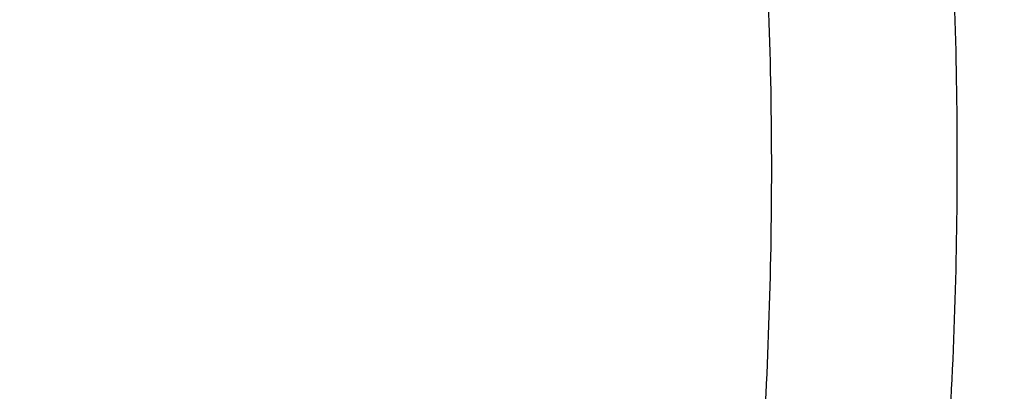
# Model space of a CAD drawing. Units: inches. Extents: x 7.7 to 14.2, y 1 to 17.5.
# Drawn here: x 12.4 to 12.6, y 12.6 to 12.7 of the extents above; entities that cross this region are included whole.
import ezdxf

# ---------------------------------------------------------------- set-up
doc = ezdxf.new("R2010")
doc.units = ezdxf.units.IN
doc.header["$LTSCALE"] = 1.21
doc.header["$MEASUREMENT"] = 0
doc.layers.get('0').update_dxf_attribs({"linetype": 'CONTINUOUS'})

msp = doc.modelspace()

# ---------------------------------------------------------------- linework, layer by layer
at = {"color": 9, "linetype": 'Continuous'}
for points, knots in [([(8.8665516892, 12.7122387991), (8.8665516892, 12.7362054706), (8.8682209775, 12.7842158144), (8.875718880700001, 12.8560130027), (8.8881966976, 12.9274635545), (8.905621456, 12.9983862105), (8.9279482983, 13.0686120798), (8.9551234163, 13.1379698584), (8.9870783234, 13.2062919181), (9.0237335613, 13.273413943), (9.065000325, 13.3391739802), (9.1107757946, 13.4034143531), (9.1609510575, 13.4659830466), (9.234168393600001, 13.5476647437), (9.315214063200001, 13.624662652), (9.4030362797, 13.6965908062), (9.4973040501, 13.7665470611), (9.6240425704, 13.8475194237), (9.787450377899999, 13.9329628261), (9.9618580094, 14.0066762415), (10.1455899141, 14.0679600838), (10.3368934655, 14.1162375661), (10.5339400044, 14.1510519855), (10.7348464918, 14.1720737556), (10.9376923428, 14.1791033524), (11.1405381938, 14.1720737555), (11.3414446812, 14.1510519855), (11.5384912201, 14.1162375661), (11.7297947716, 14.0679600838), (11.9135266763, 14.0066762415), (12.0879343077, 13.9329628261), (12.2513421152, 13.8475194236), (12.3780806355, 13.766547061), (12.4723484059, 13.6965908061), (12.5601706224, 13.6246626519), (12.641216292, 13.5476647437), (12.714433628, 13.4659830465), (12.7646088909, 13.403414353), (12.8103843605, 13.3391739801), (12.8516511242, 13.273413943), (12.8883063621, 13.2062919181), (12.9202612691, 13.1379698584), (12.9474363872, 13.0686120799), (12.9697632295, 12.9983862105), (12.9871879879, 12.9274635545), (12.9996658048, 12.8560130026), (13.007163708, 12.7842158144), (13.0088329963, 12.7362054706), (13.0088329963, 12.7122387991)], [0, 0, 0, 0, 0.0128542034, 0.0257408149, 0.0386875844, 0.0517249306, 0.06488083929999999, 0.0781810763, 0.0916494829, 0.10530741, 0.1191735305, 0.1332637021, 0.1475909766, 0.1621655326, 0.1920732314, 0.2074227058, 0.2230326532, 0.2550115311, 0.2879677991, 0.3218189399, 0.3564556904, 0.3917467972, 0.4275436311, 0.4636846981, 0.5, 0.5363153019, 0.5724563689, 0.6082532029, 0.6435443096, 0.6781810601, 0.7120322009000001, 0.744988469, 0.7769673468000001, 0.7925772942, 0.8079267686, 0.8378344673999999, 0.8524090234, 0.866736298, 0.8808264695, 0.89469259, 0.9083505170999999, 0.9218189237000001, 0.9351191606999999, 0.9482750694, 0.9613124156999999, 0.9742591851000001, 0.9871457966, 1, 1, 1, 1]), ([(12.97567916, 12.7102569025), (12.97567916, 12.7338399269), (12.9740365929, 12.7810817439), (12.9666587125, 12.8517296369), (12.9543806346, 12.9220364422), (12.9372348035, 12.991823802), (12.9152653587, 13.060925529), (12.888525247, 13.1291730611), (12.8570818589, 13.1964014537), (12.8210133807, 13.2624490211), (12.7804071958, 13.3271564028), (12.7353644782, 13.3903684463), (12.6859923971, 13.4519355699), (12.6139470894, 13.5323097452), (12.5341987603, 13.6080751075), (12.4477823602, 13.6788518699), (12.3550235836, 13.7476882983), (12.2303138333, 13.8273644938), (12.0695217804, 13.9114401588), (11.8979059835, 13.9839736049), (11.7171151719, 14.0442764445), (11.5288739169, 14.0917811238), (11.3349816055, 14.1260382506), (11.1372911337, 14.1467235141), (10.9376923428, 14.1536405845), (10.7380935519, 14.1467235141), (10.5404030801, 14.1260382506), (10.3465107687, 14.0917811238), (10.1582695137, 14.0442764445), (9.9774787021, 13.9839736049), (9.8058629052, 13.9114401589), (9.6450708523, 13.8273644939), (9.520361102, 13.7476882984), (9.427602325399999, 13.67885187), (9.3411859252, 13.6080751075), (9.2614375962, 13.5323097453), (9.1893922885, 13.45193557), (9.1400202074, 13.3903684464), (9.0949774898, 13.3271564029), (9.0543713048, 13.2624490212), (9.0183028265, 13.1964014537), (8.9868594385, 13.1291730611), (8.9601193268, 13.060925529), (8.938149882000001, 12.991823802), (8.9210040509, 12.9220364423), (8.9087259729, 12.851729637), (8.9013480926, 12.7810817439), (8.8997055255, 12.733839927), (8.8997055255, 12.7102569025)], [0, 0, 0, 0, 0.0128542034, 0.0257408149, 0.0386875844, 0.0517249306, 0.06488083929999999, 0.0781810763, 0.0916494829, 0.10530741, 0.1191735305, 0.133263702, 0.1475909766, 0.1621655326, 0.1920732314, 0.2074227058, 0.2230326532, 0.2550115311, 0.2879677991, 0.3218189399, 0.3564556904, 0.3917467972, 0.4275436311, 0.4636846981, 0.5, 0.5363153019, 0.5724563689, 0.6082532028000001, 0.6435443096, 0.6781810601, 0.7120322009000001, 0.7449884689, 0.7769673468000001, 0.7925772942, 0.8079267686, 0.8378344673999999, 0.8524090234, 0.8667362979000001, 0.8808264695, 0.89469259, 0.9083505170999999, 0.9218189237000001, 0.9351191606999999, 0.9482750694, 0.9613124156, 0.9742591851000001, 0.9871457966, 1, 1, 1, 1]), ([(9.2943564332, 12.6891355003), (9.2943564332, 12.7081514836), (9.2956810871, 12.7462450319), (9.3016299881, 12.803212263), (9.311530577300001, 12.8599045514), (9.3253562167, 12.9161777246), (9.343071180299999, 12.9718980569), (9.364633385, 13.0269295215), (9.3899875128, 13.0811395768), (9.419071621699999, 13.1343967477), (9.4518150873, 13.1865746727), (9.5006410786, 13.255097514), (9.5706735661, 13.3374054876), (9.6670964265, 13.4290070716), (9.7756836943, 13.5134429933), (9.8953801948, 13.5899156132), (10.0250396843, 13.6577135045), (10.1634212903, 13.7162001268), (10.3092028545, 13.7648255187), (10.4609915675, 13.8031310188), (10.6173371374, 13.8307544359), (10.7767453438, 13.8474340652), (10.9376923428, 13.8530116331), (11.0986393417, 13.8474340652), (11.2580475482, 13.8307544358), (11.414393118, 13.8031310188), (11.566181831, 13.7648255187), (11.7119633952, 13.7162001268), (11.8503450012, 13.6577135044), (11.9800044907, 13.5899156131), (12.0997009913, 13.5134429933), (12.2082882591, 13.4290070715), (12.3047111194, 13.3374054876), (12.3747436069, 13.255097514), (12.4235695982, 13.1865746727), (12.4563130638, 13.1343967477), (12.4853971727, 13.0811395768), (12.5107513005, 13.0269295215), (12.5323135052, 12.9718980569), (12.5500284688, 12.9161777245), (12.5638541082, 12.8599045513), (12.5737546974, 12.8032122629), (12.5797035984, 12.7462450319), (12.5810282523, 12.7081514836), (12.5810282523, 12.6891355003)], [0, 0, 0, 0, 0.0128545429, 0.0257418303, 0.0386891771, 0.051726958, 0.0648833875, 0.0781841748, 0.091653098, 0.1053115727, 0.1191782361, 0.133268961, 0.1621610379, 0.1920699299, 0.2230217256, 0.255001857, 0.2879594161, 0.3218118968, 0.3564500244, 0.3917425244, 0.4275407693, 0.4636832632, 0.5, 0.5363167368, 0.5724592307, 0.6082574756, 0.6435499756, 0.6781881033, 0.7120405839, 0.744998143, 0.7769782744, 0.8079300701000001, 0.8378389621, 0.866731039, 0.8808217639, 0.8946884273000001, 0.908346902, 0.9218158251999999, 0.9351166125, 0.9482730420000001, 0.9613108229, 0.9742581697, 0.9871454570999999, 1, 1, 1, 1]), ([(12.5478302418, 12.6875662989), (12.5478302418, 12.706198129), (12.546532348, 12.7435221267), (12.5407036243, 12.7993385287), (12.5310030428, 12.8548855423), (12.5174567034, 12.9100219075), (12.5000996104, 12.9646166001), (12.4789729966, 13.0185363412), (12.4541310627, 13.0716512668), (12.4256344994, 13.1238325578), (12.393552504, 13.1749564054), (12.3457128757, 13.2420949758), (12.2770951564, 13.3227401969), (12.1826201918, 13.4124912825), (12.0762265603, 13.4952214637), (11.9589481203, 13.5701492145), (11.8319079596, 13.6365774801), (11.6963218831, 13.6938825792), (11.5534853394, 13.7415256605), (11.4047630008, 13.7790573284), (11.2515758613, 13.8061227083), (11.0953879552, 13.8224653825), (10.9376923428, 13.8279302746), (10.7799967303, 13.8224653825), (10.6238088243, 13.8061227083), (10.4706216847, 13.7790573284), (10.3218993462, 13.7415256605), (10.1790628024, 13.6938825793), (10.043476726, 13.6365774801), (9.9164365652, 13.5701492145), (9.7991581252, 13.4952214637), (9.6927644937, 13.4124912825), (9.5982895291, 13.3227401969), (9.5296718098, 13.2420949758), (9.4818321815, 13.1749564054), (9.4497501861, 13.1238325578), (9.4212536228, 13.0716512669), (9.3964116889, 13.0185363413), (9.3752850751, 12.9646166002), (9.3579279821, 12.9100219076), (9.3443816427, 12.8548855424), (9.3346810612, 12.7993385287), (9.3288523375, 12.7435221267), (9.3275544437, 12.706198129), (9.3275544437, 12.6875662989)], [0, 0, 0, 0, 0.0128545429, 0.0257418303, 0.0386891771, 0.051726958, 0.0648833875, 0.0781841748, 0.091653098, 0.1053115727, 0.1191782361, 0.133268961, 0.1621610379, 0.1920699299, 0.2230217256, 0.255001857, 0.2879594161, 0.3218118967, 0.3564500244, 0.3917425244, 0.4275407693, 0.4636832632, 0.5, 0.5363167368, 0.5724592307, 0.6082574756, 0.6435499756, 0.6781881031999999, 0.7120405839, 0.744998143, 0.7769782744, 0.8079300701000001, 0.8378389621, 0.866731039, 0.8808217639, 0.8946884273000001, 0.908346902, 0.9218158251999999, 0.9351166125, 0.9482730420000001, 0.9613108229, 0.9742581697, 0.9871454570999999, 1, 1, 1, 1]), ([(7.9976923427, 12.8493267883), (7.9976923427, 12.8153052591), (8.0000614923, 12.7471542742), (8.010705462699999, 12.645237854), (8.0284177457, 12.5438138431), (8.0531516468, 12.4431382887), (8.084845659500001, 12.3434522447), (8.1234204513, 12.2449982691), (8.168780494, 12.148014467), (8.2208136179, 12.052734581), (8.279391324, 11.9593874385), (8.344370585, 11.8681973391), (8.4155932082, 11.7793826893), (8.492884681900001, 11.6931562166), (8.5760609915, 11.6097217032), (8.6955307249, 11.5015677276), (8.8251104622, 11.4008069046), (8.9633588625, 11.3078102696), (9.1101716959, 11.2183291092), (9.264948990599999, 11.1373971703), (9.4263945022, 11.0651578709), (9.5947348026, 10.9977715876), (9.813302335700001, 10.9248684996), (10.0848522314, 10.8563401368), (10.3645631793, 10.806920165), (10.6497509992, 10.777080002), (10.9376923427, 10.7671012844), (11.2256336863, 10.777080002), (11.5108215062, 10.806920165), (11.7905324541, 10.8563401368), (12.0620823498, 10.9248684996), (12.2806498829, 10.9977715876), (12.4489901833, 11.0651578709), (12.6104356949, 11.1373971703), (12.7652129896, 11.2183291092), (12.9120258229, 11.3078102696), (13.0502742233, 11.4008069046), (13.1798539606, 11.5015677276), (13.299323694, 11.6097217032), (13.3825000035, 11.6931562166), (13.4597914772, 11.7793826893), (13.5310141005, 11.8681973391), (13.5959933614, 11.9593874385), (13.6545710676, 12.052734581), (13.7066041914, 12.148014467), (13.7519642342, 12.2449982691), (13.790539026, 12.3434522447), (13.8222330386, 12.4431382887), (13.8469669397, 12.5438138431), (13.8646792228, 12.645237854), (13.8753231931, 12.7471542742), (13.8776923427, 12.8153052591), (13.8776923427, 12.8493267883)], [0, 0, 0, 0, 0.0128540456, 0.0257399699, 0.0386862944, 0.0517233334, 0.06487880139999999, 0.0781785993, 0.0916465949, 0.1053040988, 0.1191697677, 0.1332595005, 0.1475863306, 0.1621604156, 0.1769891077, 0.1920769971, 0.2230265851, 0.2388934842, 0.2550124858, 0.287967709, 0.3047905999, 0.3218245541, 0.3564602212, 0.3917502091, 0.4275459132, 0.4636858431000001, 0.5, 0.5363141569, 0.5724540868, 0.6082497909000001, 0.6435397788, 0.6781754459, 0.6952094001000001, 0.712032291, 0.7449875142, 0.7611065158, 0.7769734148999999, 0.8079230029000001, 0.8230108923, 0.8378395844, 0.8524136694, 0.8667404995, 0.8808302323, 0.8946959012000001, 0.9083534051000001, 0.9218214007, 0.9351211986, 0.9482766666, 0.9613137056000001, 0.9742600301000001, 0.9871459544, 1, 1, 1, 1]), ([(8.3096923427, 12.7497856253), (8.3096923427, 12.7193746689), (8.3118101493, 12.6584560114), (8.3213244439, 12.5673551773), (8.337157040700001, 12.4766944138), (8.3592662796, 12.3867028636), (8.3875967079, 12.2975957343), (8.422077809700001, 12.2095898916), (8.4626243156, 12.1228983383), (8.5091354282, 12.037729731), (8.5614966424, 11.9542887491), (8.6195803686, 11.8727761263), (8.683244548200001, 11.7933866205), (8.7523335399, 11.7163105904), (8.8266832326, 11.641730597), (8.933474329700001, 11.5450539923), (9.0493031241, 11.4549861989), (9.1728796381, 11.37185887), (9.3041146118, 11.2918721354), (9.4781961643, 11.2008465001), (9.699487393, 11.1073189574), (9.9326210197, 11.0295566896), (10.175358938, 10.9682994661), (10.425384723, 10.924124247), (10.680308111, 10.8974505452), (10.9376923427, 10.8885312974), (11.1950765744, 10.8974505452), (11.4499999625, 10.924124247), (11.7000257475, 10.9682994661), (11.9427636658, 11.0295566896), (12.1758972925, 11.1073189574), (12.3971885212, 11.2008465001), (12.5712700737, 11.2918721354), (12.7025050474, 11.37185887), (12.8260815614, 11.4549861989), (12.9419103558, 11.5450539923), (13.0487014529, 11.641730597), (13.1230511456, 11.7163105904), (13.1921401373, 11.7933866205), (13.2558043169, 11.8727761263), (13.313888043, 11.9542887491), (13.3662492573, 12.037729731), (13.4127603699, 12.1228983383), (13.4533068758, 12.2095898916), (13.4877879775, 12.2975957343), (13.5161184059, 12.3867028636), (13.5382276448, 12.4766944138), (13.5540602416, 12.5673551773), (13.5635745361, 12.6584560114), (13.5656923427, 12.7193746689), (13.5656923427, 12.7497856253)], [0, 0, 0, 0, 0.012854167, 0.0257403295, 0.0386868292, 0.0517240264, 0.0648796803, 0.0781796585, 0.091647837, 0.105305524, 0.1191713797, 0.1332613085, 0.1475883285, 0.1621626081, 0.1769915092, 0.1920795982, 0.2230296093, 0.2388967194, 0.2550159329, 0.2879716103, 0.3218221433, 0.3564582731, 0.3917487457, 0.4275449323, 0.4636853498, 0.5, 0.5363146502, 0.5724550677, 0.6082512543, 0.6435417269, 0.6781778567, 0.7120283897, 0.7449840671, 0.7611032806, 0.7769703907, 0.8079204018, 0.8230084907999999, 0.8378373919, 0.8524116715000001, 0.8667386915, 0.8808286203, 0.894694476, 0.908352163, 0.9218203415, 0.9351203197, 0.9482759736, 0.9613131708, 0.9742596705, 0.9871458329999999, 1, 1, 1, 1]), ([(13.5194055654, 12.7423027322), (13.5194055654, 12.712427402), (13.5173250597, 12.6525817007), (13.5079783396, 12.5630854192), (13.4924246013, 12.4740214571), (13.4707047707, 12.3856149213), (13.4428733241, 12.2980772293), (13.4089995355, 12.2116214272), (13.3691671724, 12.1264567662), (13.3234752567, 12.0427882276), (13.2720362768, 11.9608168858), (13.2149755752, 11.8807399391), (13.1524327084, 11.8027487151), (13.0845605762, 11.7270302197), (13.0115203994, 11.6537637985), (12.9066102065, 11.5587899521), (12.7928214965, 11.4703085164), (12.6714215269, 11.3886453032), (12.5424979855, 11.3100673692), (12.3714825191, 11.2206449621), (12.1540888769, 11.1287647132), (11.9250614154, 11.0523720664), (11.686598822, 10.9921937619), (11.4409767231, 10.9487965979), (11.1905432826, 10.9225926982), (10.9376923411, 10.9138305446), (10.6848413995, 10.9225926985), (10.434407959, 10.9487965983), (10.1887858604, 10.9921937626), (9.9503232678, 11.0523720672), (9.7212958071, 11.1287647137), (9.5039021652, 11.2206449626), (9.3328866988, 11.3100673699), (9.2039631574, 11.3886453039), (9.0825631878, 11.4703085172), (8.9687744778, 11.558789953), (8.8638642848, 11.6537637997), (8.790824108099999, 11.727030221), (8.722951975900001, 11.8027487165), (8.6604091091, 11.8807399405), (8.6033484077, 11.9608168873), (8.5519094279, 12.0427882292), (8.506217512200001, 12.126456768), (8.466385149099999, 12.2116214292), (8.4325113606, 12.2980772316), (8.404679914099999, 12.3856149235), (8.3829600838, 12.474021459), (8.367406345700001, 12.5630854204), (8.358059625700001, 12.6525817013), (8.3559791201, 12.7124274021), (8.3559791201, 12.7423027322)], [0, 0, 0, 0, 0.012854167, 0.0257403294, 0.0386868292, 0.0517240264, 0.0648796804, 0.07817965860000001, 0.0916478371, 0.1053055241, 0.1191713797, 0.1332613085, 0.1475883285, 0.1621626081, 0.1769915092, 0.1920795982, 0.2230296092, 0.2388967193, 0.2550159328, 0.2879716102, 0.3218221432, 0.3564582732, 0.391748746, 0.4275449326, 0.46368535, 0.5000000002, 0.5363146504, 0.5724550679, 0.6082512546, 0.6435417272, 0.6781778569, 0.7120283899, 0.7449840673999999, 0.7611032809, 0.776970391, 0.807920402, 0.823008491, 0.8378373922, 0.8524116717, 0.8667386917000001, 0.8808286206, 0.8946944762000001, 0.9083521631999999, 0.9218203417, 0.93512032, 0.9482759739, 0.9613131711, 0.9742596708, 0.9871458331, 1, 1, 1, 1]), ([(8.3855340744, 12.7398529914), (8.3855340744, 12.7103196681), (8.387590763, 12.6511590689), (8.3968304835, 12.5626873236), (8.412206165599999, 12.474642949), (8.4336773516, 12.3872484745), (8.4611901891, 12.3007128973), (8.494676197, 12.2152468244), (8.534052567, 12.1310571118), (8.579221410499999, 12.0483463943), (8.6300715269, 11.9673134445), (8.686479008600001, 11.8881532031), (8.7483058968, 11.8110548076), (8.815401041900001, 11.7362031228), (8.8876050689, 11.6637754414), (8.9913142703, 11.5698888371), (9.1038003493, 11.4824203197), (9.2238105556, 11.4016919711), (9.3512582051, 11.3240135822), (9.5203159196, 11.2356148654), (9.7352208812, 11.144786444), (9.9616264797, 11.0692683258), (10.1973591987, 11.0097789309), (10.4401694629, 10.9668785692), (10.6877359898, 10.9409746466), (10.9376923426, 10.9323128002), (11.1876486954, 10.9409746465), (11.4352152224, 10.9668785691), (11.6780254866, 11.0097789309), (11.9137582056, 11.0692683257), (12.1401638041, 11.1447864439), (12.3550687658, 11.2356148654), (12.5241264802, 11.3240135821), (12.6515741298, 11.401691971), (12.7715843361, 11.4824203196), (12.884070415, 11.5698888369), (12.9877796165, 11.6637754413), (13.0599836434, 11.7362031227), (13.1270787886, 11.8110548074), (13.1889056768, 11.888153203), (13.2453131585, 11.9673134444), (13.2961632749, 12.0483463942), (13.3413321184, 12.1310571117), (13.3807084884, 12.2152468242), (13.4141944964, 12.3007128971), (13.4417073338, 12.3872484743), (13.4631785198, 12.4746429488), (13.4785542019, 12.5626873235), (13.4877939225, 12.6511590688), (13.489850611, 12.7103196681), (13.489850611, 12.7398529914)], [0, 0, 0, 0, 0.012854167, 0.0257403294, 0.0386868291, 0.0517240263, 0.0648796802, 0.0781796585, 0.091647837, 0.105305524, 0.1191713796, 0.1332613085, 0.1475883285, 0.162162608, 0.1769915092, 0.1920795982, 0.2230296092, 0.2388967193, 0.2550159328, 0.2879716103, 0.3218221433, 0.3564582731, 0.3917487457, 0.4275449323, 0.4636853498, 0.5, 0.5363146502, 0.5724550676, 0.6082512543, 0.6435417269, 0.6781778567, 0.7120283897, 0.7449840672, 0.7611032806, 0.7769703907, 0.8079204018, 0.8230084907999999, 0.8378373919, 0.8524116715000001, 0.8667386915, 0.8808286204000001, 0.894694476, 0.908352163, 0.9218203415, 0.9351203198, 0.9482759737, 0.9613131708, 0.9742596706000001, 0.9871458329999999, 1, 1, 1, 1]), ([(8.283561578099999, 12.7326211617), (8.283561578099999, 12.7019078226), (8.2857004425, 12.640383438), (8.295309339700001, 12.5483767688), (8.3112993634, 12.456814546), (8.3336284392, 12.3659281906), (8.362240563, 12.2759350502), (8.3970645178, 12.1870541465), (8.4380141862, 12.0995006007), (8.4849877687, 12.0134851438), (8.537869621699999, 11.9292144903), (8.5965308867, 11.8468913701), (8.6608280928, 11.7667124775), (8.7306040511, 11.688870064), (8.8056930187, 11.6135485059), (8.9135459624, 11.515910625), (9.0305264672, 11.4249472684), (9.1553317289, 11.3409933867), (9.2878715999, 11.2602113269), (9.4636840824, 11.1682806043), (9.687175657000001, 11.0738230973), (9.9226273811, 10.9952876227), (10.1677788943, 10.9334213056), (10.420290739, 10.8888068428), (10.6777488847, 10.8618679187), (10.9376923427, 10.8528599849), (11.1976358008, 10.8618679187), (11.4550939465, 10.8888068428), (11.7076057912, 10.9334213056), (11.9527573044, 10.9952876227), (12.1882090284, 11.0738230973), (12.4117006031, 11.1682806043), (12.5875130856, 11.2602113269), (12.7200529566, 11.3409933867), (12.8448582183, 11.4249472684), (12.9618387231, 11.515910625), (13.0696916668, 11.6135485059), (13.1447806343, 11.688870064), (13.2145565927, 11.7667124775), (13.2788537987, 11.8468913701), (13.3375150638, 11.9292144903), (13.3903969167, 12.0134851438), (13.4373704993, 12.0995006007), (13.4783201677, 12.1870541465), (13.5131441224, 12.2759350502), (13.5417562463, 12.3659281906), (13.5640853221, 12.456814546), (13.5800753457, 12.5483767688), (13.589684243, 12.640383438), (13.5918231074, 12.7019078226), (13.5918231074, 12.7326211617)], [0, 0, 0, 0, 0.012854167, 0.0257403295, 0.0386868292, 0.0517240264, 0.0648796803, 0.0781796585, 0.091647837, 0.105305524, 0.1191713797, 0.1332613085, 0.1475883285, 0.1621626081, 0.1769915092, 0.1920795982, 0.2230296093, 0.2388967194, 0.2550159329, 0.2879716103, 0.3218221433, 0.3564582731, 0.3917487457, 0.4275449323, 0.4636853498, 0.5, 0.5363146502, 0.5724550677, 0.6082512543, 0.6435417269, 0.6781778567, 0.7120283897, 0.7449840671, 0.7611032806, 0.7769703907, 0.8079204018, 0.8230084907999999, 0.8378373919, 0.8524116715000001, 0.8667386915, 0.8808286203, 0.894694476, 0.908352163, 0.9218203415, 0.9351203197, 0.9482759736, 0.9613131708, 0.9742596705, 0.9871458329999999, 1, 1, 1, 1]), ([(8.4592826878, 12.7325575577), (8.4592826878, 12.7038777767), (8.4612800269, 12.6464266994), (8.4702526283, 12.5605114417), (8.4851840071, 12.475011128), (8.5060349039, 12.3901421203), (8.5327525354, 12.3061070999), (8.5652709714, 12.2231106979), (8.6035096107, 12.1413538413), (8.6473730364, 12.0610330785), (8.6967538635, 11.9823417559), (8.7515314518, 11.9054690515), (8.8115715438, 11.8305983621), (8.8767280034, 11.7579097494), (8.9468456651, 11.6875750519), (9.0475576727, 11.5964011953), (9.156794165900001, 11.5114603038), (9.2733349001, 11.4330651822), (9.3654838261, 11.3769012226), (9.4614113051, 11.3240051291), (9.5949047134, 11.2575731055), (9.7699746752, 11.1835801377), (9.989829685, 11.1102479766), (10.2187527196, 11.0524762302), (10.4545460553, 11.010816218), (10.6949589132, 10.9856607364), (10.9376923422, 10.9772488208), (11.1804257712, 10.9856607363), (11.4208386291, 11.0108162178), (11.6566319648, 11.05247623), (11.8855549995, 11.1102479763), (12.1054100094, 11.1835801374), (12.2804799712, 11.257573105), (12.4139733796, 11.3240051287), (12.5099008586, 11.3769012222), (12.6020497846, 11.4330651817), (12.7185905188, 11.5114603033), (12.8278270121, 11.5964011947), (12.9285390197, 11.6875750513), (12.9986566814, 11.7579097487), (13.0638131411, 11.8305983614), (13.1238532331, 11.9054690508), (13.1786308216, 11.9823417553), (13.2280116487, 12.0610330779), (13.2718750744, 12.1413538406), (13.3101137138, 12.2231106972), (13.3426321498, 12.3061070991), (13.3693497813, 12.3901421193), (13.3902006782, 12.475011127), (13.4051320571, 12.5605114408), (13.4141046584, 12.646426699), (13.4161019977, 12.7038777766), (13.4161019977, 12.7325575577)], [0, 0, 0, 0, 0.0128539199, 0.025739961, 0.0386862761, 0.0517232586, 0.0648787268, 0.0781785133, 0.09164649220000001, 0.105303976, 0.1191696316, 0.1332593546, 0.1475861585, 0.1621602295, 0.1769889143, 0.1920767741, 0.2230263393, 0.2388932076, 0.2550121933, 0.2713758414, 0.2879747157, 0.3218247606, 0.356460382, 0.3917503301, 0.4275459962, 0.4636858840999999, 0.4999999999, 0.5363141158, 0.5724540037, 0.6082496698, 0.6435396179, 0.6781752392, 0.7120252841, 0.7286241585, 0.7449878066, 0.7611067922, 0.7769736606000001, 0.8079232258, 0.8230110856, 0.8378397703, 0.8524138414, 0.8667406451999999, 0.8808303682999999, 0.8946960239, 0.9083535077, 0.9218214866, 0.9351212731, 0.9482767413, 0.9613137237, 0.9742600389, 0.9871460801, 1, 1, 1, 1]), ([(13.0088329963, 12.7122387991), (13.0088329963, 12.6882721276), (13.007163708, 12.6402617838), (12.9996658048, 12.5684645955), (12.9871879879, 12.4970140437), (12.9697632295, 12.4260913877), (12.9474363872, 12.3558655184), (12.9202612691, 12.2865077399), (12.8883063621, 12.2181856802), (12.8516511242, 12.1510636552), (12.8103843604, 12.085303618), (12.7646088909, 12.0210632452), (12.714433628, 11.9584945516), (12.6412162919, 11.8768128545), (12.5601706223, 11.7998149463), (12.4723484058, 11.7278867921), (12.3780806354, 11.6579305372), (12.2513421151, 11.5769581745), (12.0879343076, 11.4915147721), (11.9135266761, 11.4178013567), (11.7297947714, 11.3565175144), (11.53849122, 11.3082400322), (11.3414446811, 11.2734256127), (11.1405381937, 11.2524038427), (10.9376923427, 11.2453742458), (10.7348464917, 11.2524038427), (10.5339400042, 11.2734256127), (10.3368934653, 11.3082400322), (10.1455899139, 11.3565175145), (9.9618580092, 11.4178013568), (9.787450377799999, 11.4915147722), (9.6240425703, 11.5769581746), (9.49730405, 11.6579305372), (9.4030362796, 11.7278867921), (9.315214063099999, 11.7998149464), (9.234168393500001, 11.8768128546), (9.1609510574, 11.9584945517), (9.1107757945, 12.0210632453), (9.065000325, 12.0853036181), (9.0237335613, 12.1510636553), (8.9870783234, 12.2181856802), (8.9551234164, 12.2865077399), (8.9279482983, 12.3558655184), (8.905621456, 12.4260913878), (8.8881966976, 12.4970140438), (8.875718880700001, 12.5684645956), (8.8682209775, 12.6402617839), (8.8665516892, 12.6882721276), (8.8665516892, 12.7122387991)], [0, 0, 0, 0, 0.0128542034, 0.0257408149, 0.0386875844, 0.0517249306, 0.06488083929999999, 0.0781810763, 0.0916494829, 0.10530741, 0.1191735305, 0.1332637021, 0.1475909766, 0.1621655326, 0.1920732314, 0.2074227058, 0.2230326532, 0.2550115311, 0.2879677991, 0.3218189399, 0.3564556904, 0.3917467972, 0.4275436311, 0.4636846981, 0.5, 0.5363153019, 0.5724563689, 0.6082532029, 0.6435443096, 0.6781810601, 0.7120322009000001, 0.744988469, 0.7769673468000001, 0.7925772942, 0.8079267686, 0.8378344673999999, 0.8524090234, 0.866736298, 0.8808264695, 0.89469259, 0.9083505170999999, 0.9218189237000001, 0.9351191606999999, 0.9482750694, 0.9613124156999999, 0.9742591851000001, 0.9871457966, 1, 1, 1, 1]), ([(8.8997055255, 12.7102569025), (8.8997055255, 12.6866738781), (8.9013480926, 12.6394320612), (8.9087259729, 12.5687841682), (8.9210040509, 12.4984773629), (8.938149882000001, 12.428690003), (8.9601193268, 12.3595882761), (8.9868594385, 12.2913407439), (9.0183028265, 12.2241123514), (9.0543713048, 12.158064784), (9.0949774897, 12.0933574023), (9.140020207300001, 12.0301453588), (9.1893922884, 11.9685782352), (9.2614375961, 11.8882040599), (9.3411859251, 11.8124386976), (9.4276023253, 11.7416619351), (9.5203611019, 11.6728255068), (9.6450708522, 11.5931493113), (9.8058629051, 11.5090736463), (9.9774787019, 11.4365402002), (10.1582695135, 11.3762373606), (10.3465107685, 11.3287326813), (10.54040308, 11.2944755545), (10.7380935518, 11.273790291), (10.9376923427, 11.2668732206), (11.1372911336, 11.273790291), (11.3349816054, 11.2944755545), (11.5288739168, 11.3287326813), (11.7171151718, 11.3762373605), (11.8979059834, 11.4365402002), (12.0695217803, 11.5090736462), (12.2303138332, 11.5931493112), (12.3550235834, 11.6728255067), (12.4477823601, 11.7416619351), (12.5341987603, 11.8124386976), (12.6139470893, 11.8882040598), (12.685992397, 11.9685782351), (12.7353644781, 12.0301453587), (12.7804071957, 12.0933574022), (12.8210133807, 12.1580647839), (12.8570818589, 12.2241123513), (12.888525247, 12.291340744), (12.9152653587, 12.3595882761), (12.9372348035, 12.428690003), (12.9543806346, 12.4984773628), (12.9666587125, 12.5687841681), (12.9740365929, 12.6394320611), (12.97567916, 12.6866738781), (12.97567916, 12.7102569025)], [0, 0, 0, 0, 0.0128542034, 0.0257408149, 0.0386875844, 0.0517249306, 0.06488083929999999, 0.0781810763, 0.0916494829, 0.10530741, 0.1191735305, 0.133263702, 0.1475909766, 0.1621655326, 0.1920732314, 0.2074227058, 0.2230326532, 0.2550115311, 0.2879677991, 0.3218189399, 0.3564556904, 0.3917467972, 0.4275436311, 0.4636846981, 0.5, 0.5363153019, 0.5724563689, 0.6082532028000001, 0.6435443096, 0.6781810601, 0.7120322009000001, 0.7449884689, 0.7769673468000001, 0.7925772942, 0.8079267686, 0.8378344673999999, 0.8524090234, 0.8667362979000001, 0.8808264695, 0.89469259, 0.9083505170999999, 0.9218189237000001, 0.9351191606999999, 0.9482750694, 0.9613124156, 0.9742591851000001, 0.9871457966, 1, 1, 1, 1]), ([(13.1484261685, 12.696343225), (13.1480133704, 12.6709395091), (13.1454305228, 12.6200684718), (13.1363061529, 12.5440550956), (13.121950633, 12.4684480883), (13.1024003792, 12.3934341874), (13.0777037604, 12.3191901131), (13.0479212751, 12.2458939081), (13.0131251726, 12.1737204182), (12.9734011392, 12.1028404056), (12.9288447615, 12.0334220393), (12.8795632474, 11.9656297154), (12.8256757057, 11.899622674), (12.7673107678, 11.8355575426), (12.7046064904, 11.7735836944), (12.6146733934, 11.6932720084), (12.4919870934, 11.5990282686), (12.3313678201, 11.4975109267), (12.157612128, 11.4075333105), (11.9723683573, 11.3299364831), (11.7773781293, 11.2654375102), (11.5744782732, 11.2146366437), (11.365579167, 11.1780073284), (11.1526484765, 11.1558920812), (10.9376923457, 11.1484973368), (10.7227362149, 11.1558920808), (10.5098055242, 11.1780073276), (10.3009064179, 11.2146366425), (10.0980065616, 11.2654375087), (9.9030163334, 11.3299364812), (9.7177725624, 11.4075333082), (9.54401687, 11.4975109241), (9.3833975963, 11.5990282657), (9.2607112959, 11.6932720052), (9.1707781986, 11.7735836911), (9.1080739209, 11.8355575392), (9.0497089829, 11.8996226705), (8.9958214409, 11.9656297117), (8.9465399265, 12.0334220354), (8.9019835487, 12.1028404017), (8.862259515, 12.1737204142), (8.8274634121, 12.2458939041), (8.7976809266, 12.3191901091), (8.7729843074, 12.3934341835), (8.7534340534, 12.4684480845), (8.7390785332, 12.5440550915), (8.729954163, 12.6200684673), (8.7273713153, 12.6709395041), (8.7269585171, 12.6963432198)], [0, 0, 0, 0, 0.0128425872, 0.0257230097, 0.0386697727, 0.0517125029, 0.0648781078, 0.07819163030000001, 0.0916761235, 0.1053520796, 0.1192373894, 0.1333472162, 0.1476939016, 0.1622870397, 0.1771334335, 0.1922372, 0.223211938, 0.255204136, 0.2881618549, 0.3220025411, 0.3566176897, 0.3918774709, 0.4276352415, 0.463731879, 0.4999999999, 0.5362681209000001, 0.5723647584, 0.608122529, 0.6433823102, 0.6779974588, 0.7118381451000001, 0.7447958640000001, 0.7767880620000001, 0.8077628001, 0.8228665665, 0.8377129604000001, 0.8523060984999999, 0.8666527839, 0.8807626107, 0.8946479205, 0.9083238765999999, 0.9218083698, 0.9351218923000001, 0.9482874973000001, 0.9613302275, 0.9742769906000001, 0.9871574129, 1, 1, 1, 1]), ([(12.5810282523, 12.6891355003), (12.5810282523, 12.6701195169), (12.5797035984, 12.6320259686), (12.5737546974, 12.5750587375), (12.5638541082, 12.5183664491), (12.5500284687, 12.4620932759), (12.5323135052, 12.4063729436), (12.5107513005, 12.351341479), (12.4853971727, 12.2971314237), (12.4563130638, 12.2438742528), (12.4235695982, 12.1916963278), (12.3747436068, 12.1231734865), (12.3047111194, 12.0408655129), (12.208288259, 11.9492639289), (12.0997009912, 11.8648280072), (11.9800044907, 11.7883553874), (11.8503450011, 11.7205574961), (11.7119633952, 11.6620708737), (11.5661818309, 11.6134454819), (11.4143931179, 11.5751399817), (11.2580475481, 11.5475165647), (11.0986393416, 11.5308369353), (10.9376923427, 11.5252593674), (10.7767453438, 11.5308369353), (10.6173371373, 11.5475165647), (10.4609915675, 11.5751399817), (10.3092028545, 11.6134454819), (10.1634212902, 11.6620708737), (10.0250396843, 11.7205574961), (9.8953801947, 11.7883553874), (9.7756836942, 11.8648280073), (9.6670964264, 11.949263929), (9.5706735661, 12.0408655129), (9.5006410786, 12.1231734866), (9.4518150873, 12.1916963279), (9.419071621599999, 12.2438742529), (9.3899875128, 12.2971314238), (9.364633385, 12.3513414791), (9.343071180299999, 12.4063729437), (9.3253562167, 12.462093276), (9.311530577300001, 12.5183664492), (9.3016299881, 12.5750587376), (9.2956810871, 12.6320259687), (9.2943564332, 12.6701195169), (9.2943564332, 12.6891355003)], [0, 0, 0, 0, 0.0128545429, 0.0257418303, 0.0386891771, 0.051726958, 0.0648833875, 0.0781841748, 0.091653098, 0.1053115727, 0.1191782361, 0.133268961, 0.1621610379, 0.1920699299, 0.2230217256, 0.255001857, 0.2879594161, 0.3218118968, 0.3564500244, 0.3917425244, 0.4275407693, 0.4636832632, 0.5, 0.5363167368, 0.5724592307, 0.6082574756, 0.6435499756, 0.6781881033, 0.7120405839, 0.744998143, 0.7769782744, 0.8079300701000001, 0.8378389621, 0.866731039, 0.8808217639, 0.8946884273000001, 0.908346902, 0.9218158251999999, 0.9351166125, 0.9482730420000001, 0.9613108229, 0.9742581697, 0.9871454570999999, 1, 1, 1, 1]), ([(9.3275544437, 12.6875662989), (9.3275544437, 12.6689344688), (9.3288523375, 12.631610471), (9.3346810612, 12.575794069), (9.3443816427, 12.5202470554), (9.3579279821, 12.4651106902), (9.3752850751, 12.4105159976), (9.3964116888, 12.3565962565), (9.4212536227, 12.3034813309), (9.4497501861, 12.2513000399), (9.4818321815, 12.2001761923), (9.5296718098, 12.1330376219), (9.5982895291, 12.0523924008), (9.6927644936, 11.9626413152), (9.7991581252, 11.879911134), (9.9164365652, 11.8049833832), (10.0434767259, 11.7385551176), (10.1790628024, 11.6812500185), (10.3218993461, 11.6336069372), (10.4706216846, 11.5960752694), (10.6238088242, 11.5690098895), (10.7799967303, 11.5526672152), (10.9376923427, 11.5472023231), (11.0953879551, 11.5526672152), (11.2515758612, 11.5690098894), (11.4047630008, 11.5960752693), (11.5534853393, 11.6336069372), (11.696321883, 11.6812500184), (11.8319079595, 11.7385551176), (11.9589481203, 11.8049833832), (12.0762265603, 11.879911134), (12.1826201918, 11.9626413152), (12.2770951563, 12.0523924008), (12.3457128757, 12.1330376219), (12.393552504, 12.2001761923), (12.4256344993, 12.2513000399), (12.4541310627, 12.3034813308), (12.4789729966, 12.3565962564), (12.5000996104, 12.4105159975), (12.5174567034, 12.4651106901), (12.5310030428, 12.5202470553), (12.5407036243, 12.575794069), (12.546532348, 12.631610471), (12.5478302418, 12.6689344687), (12.5478302418, 12.6875662989)], [0, 0, 0, 0, 0.0128545429, 0.0257418303, 0.0386891771, 0.051726958, 0.0648833875, 0.0781841748, 0.091653098, 0.1053115727, 0.1191782361, 0.133268961, 0.1621610379, 0.1920699299, 0.2230217256, 0.255001857, 0.2879594161, 0.3218118967, 0.3564500244, 0.3917425244, 0.4275407693, 0.4636832632, 0.5, 0.5363167368, 0.5724592307, 0.6082574756, 0.6435499756, 0.6781881031999999, 0.7120405839, 0.744998143, 0.7769782744, 0.8079300701000001, 0.8378389621, 0.866731039, 0.8808217639, 0.8946884273000001, 0.908346902, 0.9218158251999999, 0.9351166125, 0.9482730420000001, 0.9613108229, 0.9742581697, 0.9871454570999999, 1, 1, 1, 1])]:
    msp.add_open_spline(points, degree=3, knots=knots, dxfattribs=at)
at = {"color": 7, "linetype": 'Continuous'}
for points, knots in [([(13.8926923427, 12.8676979614), (13.8926923427, 12.8332152406), (13.8902955419, 12.7641455115), (13.879527555, 12.6608639311), (13.8616132018, 12.5581032389), (13.8366041539, 12.4561315185), (13.8045694378, 12.3552008778), (13.7655969188, 12.2555622327), (13.7197910209, 12.1574598824), (13.6672729317, 12.0611315789), (13.608179862, 11.9668080191), (13.5426628466, 11.8747135894), (13.4708870293, 11.7850654224), (13.3930329336, 11.6980738009), (13.309289496, 11.6139392006), (13.1890848107, 11.5049522397), (13.0587523707, 11.4034495978), (12.9197417304, 11.3098020283), (12.7722143182, 11.2197541233), (12.6167167181, 11.1383270692), (12.4545501474, 11.0656629753), (12.2855236842, 10.9979076826), (12.0661064208, 10.9246193133), (11.7935367956, 10.8557395598), (11.5128180763, 10.80607459), (11.2266300044, 10.7760897115), (10.9376919878, 10.7660631387), (10.6487539785, 10.7760897554), (10.3625659307, 10.8060746935), (10.0818472462, 10.8557396922), (9.809277672, 10.9246194873), (9.5898604596, 10.9979078841), (9.420834039199999, 11.0656631884), (9.2586675137, 11.1383272847), (9.103169969400001, 11.2197543542), (8.955642603, 11.3098022488), (8.816632019, 11.4034498201), (8.6862996255, 11.5049524451), (8.5660949891, 11.6139393909), (8.4823515881, 11.6980739791), (8.4044975204, 11.7850655807), (8.3327217314, 11.8747137298), (8.2672047444, 11.9668081423), (8.2081116938, 12.0611316806), (8.155593622, 12.1574599644), (8.1097877409, 12.255562297), (8.0708152313, 12.355200924), (8.0387805224, 12.4561315493), (8.013771480599999, 12.5581032573), (7.9958571291, 12.66086394), (7.985089143500001, 12.7641455145), (7.9826923427, 12.8332152411), (7.9826923427, 12.8676979614)], [0, 0, 0, 0, 0.0129407473, 0.0259117008, 0.0389404288, 0.0520557462, 0.0652842609, 0.0786509455, 0.0921788765, 0.1058887976, 0.1197989888, 0.1339251341, 0.1482802174, 0.1628744862, 0.1777154857, 0.1928080913, 0.2237457969, 0.2395969434, 0.2556942508, 0.2885901127, 0.3053762674, 0.3223693841, 0.3569128086, 0.3920992095, 0.4277830661, 0.4638057679, 0.5000000446, 0.5361943204999999, 0.57221702, 0.6079008731000001, 0.6430872689, 0.6776306872, 0.6946238004, 0.7114099516, 0.7443058053, 0.7604031086, 0.7762542507, 0.8071919476, 0.8222845487999999, 0.837125544, 0.8517198086, 0.8660748879000001, 0.8802010294, 0.8941112171, 0.907821135, 0.9213490631, 0.9347157451000001, 0.9479442576, 0.9610595734, 0.9740883001999999, 0.9870592529000001, 1, 1, 1, 1]), ([(8.3276923427, 12.7634813166), (8.3276923427, 12.7329912396), (8.3298111711, 12.6719192522), (8.3393298918, 12.5805978773), (8.3551655234, 12.4897394926), (8.3772720016, 12.399582333), (8.405587067699999, 12.3103499763), (8.4400325385, 12.2222649161), (8.4805153927, 12.1355436714), (8.5269270706, 12.050396288), (8.579145778300001, 11.9670267325), (8.6370375823, 11.8856333404), (8.7004552606, 11.8064071666), (8.769239072000001, 11.7295336999), (8.843222084199999, 11.6551899409), (8.9494070272, 11.558894073), (9.0645339358, 11.4692150624), (9.1873209539, 11.3864803517), (9.317622677300001, 11.3069308781), (9.4904001735, 11.216437743), (9.7099717381, 11.1234873882), (9.9412151467, 11.0462338576), (10.1819253083, 10.9853940883), (10.4298198932, 10.9415283432), (10.6825431125, 10.9150447205), (10.9376927152, 10.9061895643), (11.1928423094, 10.9150447791), (11.4455655064, 10.9415284366), (11.6934600514, 10.9853942341), (11.9341701589, 11.0462340464), (12.1654135079, 11.1234875936), (12.3849849967, 11.2164379748), (12.5577624267, 11.3069311174), (12.6880640979, 11.3864805885), (12.810851066, 11.4692152875), (12.9259779156, 11.5588942944), (13.032162814, 11.6551901383), (13.1061457856, 11.7295338872), (13.1749295657, 11.8064073345), (13.2383472171, 11.8856334871), (13.2962389907, 11.9670268618), (13.3484576769, 12.0503963956), (13.3948693379, 12.1355437574), (13.4353521744, 12.2222649836), (13.4697976346, 12.310350025), (13.4981126937, 12.3995823653), (13.5202191654, 12.4897395119), (13.5360547951, 12.5805978866), (13.5455735145, 12.6719192554), (13.5476923427, 12.7329912402), (13.5476923427, 12.7634813166)], [0, 0, 0, 0, 0.0129522253, 0.0259345276, 0.0389742142, 0.05209994019999999, 0.0653382036, 0.0787138293, 0.0922497951, 0.1059667722, 0.1198829905, 0.1340141093, 0.1483730961, 0.1629702147, 0.1778130457, 0.192906482, 0.2238430727, 0.2396923753, 0.2557870585, 0.2886756065, 0.3224384046, 0.3569702035, 0.3921435109, 0.4278131852000001, 0.4638210032, 0.5000000528999999, 0.5361791018, 0.5721869172999999, 0.6078565871, 0.6430298885, 0.6775616803, 0.7113244697, 0.7442130081, 0.7603076864, 0.7761569840000001, 0.8070935642, 0.8221869954000001, 0.8370298212, 0.8516269348000001, 0.8659859168999999, 0.8801170311, 0.8940332451999999, 0.9077502184999999, 0.9212861809, 0.9346618034999999, 0.9479000644, 0.9610257885, 0.9740654735, 0.987047775, 1, 1, 1, 1]), ([(13.5836937922, 12.7303429559), (13.5836937922, 12.699723688), (13.5815614781, 12.6383877464), (13.5719820137, 12.5466628852), (13.5560409651, 12.4553811071), (13.533780279, 12.3647731269), (13.5052557948, 12.2750556254), (13.4705385001, 12.1864469545), (13.4297142541, 12.0991615762), (13.3828845509, 12.0134095734), (13.3301646665, 11.9293970329), (13.271683073, 11.8473260603), (13.207582806, 11.7673927438), (13.1380205612, 11.6897887552), (13.063161582, 11.6146978994), (12.95563898, 11.5173590658), (12.8390167702, 11.4266743257), (12.7145937784, 11.3429775837), (12.5824598613, 11.2624429536), (12.407185877, 11.1707938041), (12.1843788302, 11.0766256105), (11.949648271, 10.9983306809), (11.7052476318, 10.9366538565), (11.453509202, 10.8921760397), (11.1968396227, 10.8653196264), (10.9376923427, 10.8563392867), (10.6785450628, 10.8653196264), (10.4218754834, 10.8921760397), (10.1701370536, 10.9366538565), (9.925736414500001, 10.9983306809), (9.6910058552, 11.0766256105), (9.4681988085, 11.1707938041), (9.2929248242, 11.2624429536), (9.1607909071, 11.3429775837), (9.0363679152, 11.4266743257), (8.9197457054, 11.5173590658), (8.812223103400001, 11.6146978994), (8.737364124299999, 11.6897887552), (8.6678018795, 11.7673927438), (8.6037016125, 11.8473260603), (8.5452200189, 11.9293970329), (8.4925001346, 12.0134095734), (8.4456704314, 12.0991615762), (8.4048461854, 12.1864469545), (8.3701288907, 12.2750556254), (8.3416044065, 12.3647731269), (8.3193437204, 12.4553811071), (8.303402671799999, 12.5466628852), (8.2938232073, 12.6383877464), (8.2916908933, 12.699723688), (8.2916908933, 12.7303429559)], [0, 0, 0, 0, 0.0128541673, 0.0257403293, 0.0386868285, 0.0517240268, 0.0648796803, 0.0781796574, 0.0916478377, 0.1053055242, 0.1191713784, 0.1332613093, 0.1475883289, 0.1621626069, 0.1769915101, 0.1920795988, 0.22302961, 0.23889672, 0.2550159322, 0.2879716109, 0.3218221428, 0.3564582734, 0.3917487457, 0.4275449309, 0.4636853511, 0.5, 0.5363146489, 0.5724550691, 0.6082512543, 0.6435417266, 0.6781778572, 0.7120283891, 0.7449840678, 0.76110328, 0.77697039, 0.8079204012000001, 0.8230084899, 0.8378373931, 0.8524116711, 0.8667386907, 0.8808286216, 0.8946944757999999, 0.9083521623, 0.9218203426, 0.9351203197, 0.9482759731999999, 0.9613131715000001, 0.9742596707, 0.9871458327, 1, 1, 1, 1])]:
    msp.add_open_spline(points, degree=3, knots=knots, dxfattribs=at)

doc.saveas('drawing.dxf')
